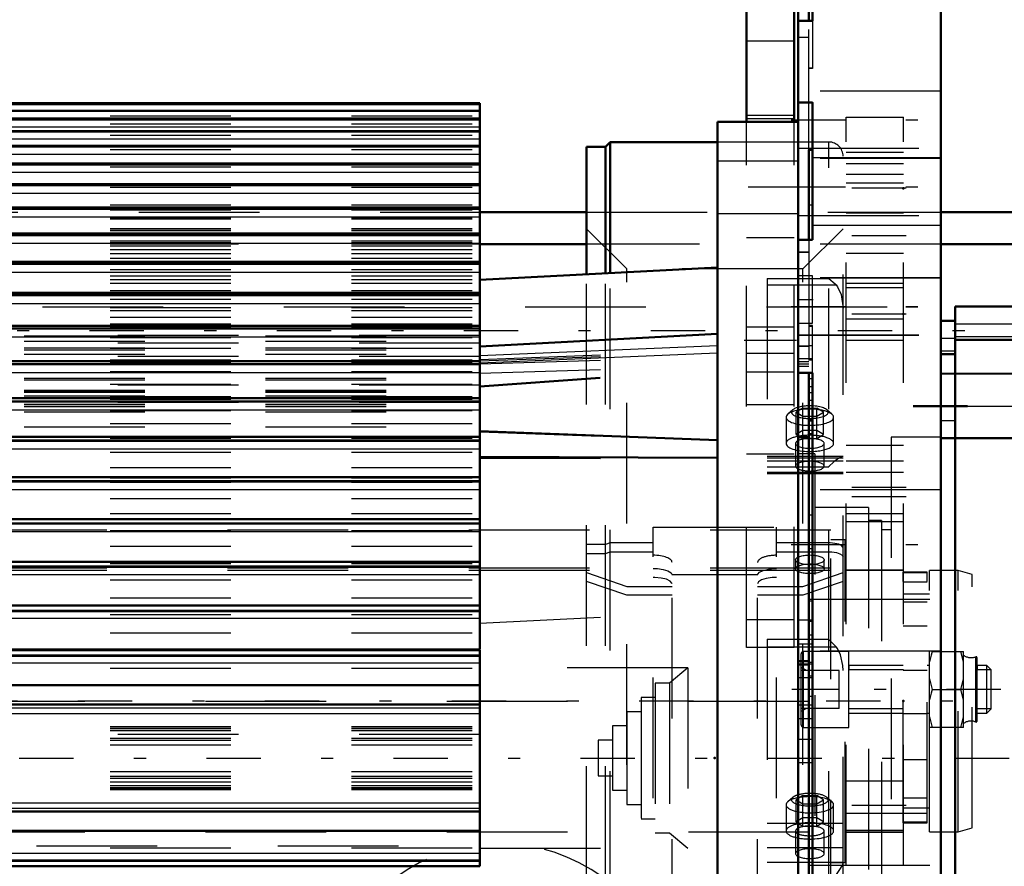
# Model space of a CAD drawing. Units: inches. Extents: x 19 to 237, y 19 to 233.
# Drawn here: x 75 to 83, y 102 to 109 of the extents above; entities that cross this region are included whole.
import ezdxf

# ---------------------------------------------------------------- set-up
doc = ezdxf.new("R2010")
doc.units = ezdxf.units.IN
doc.header["$MEASUREMENT"] = 0
doc.linetypes.add('Center', pattern=[1.5, 0.45, -0.5, 0.05, -0.5])
doc.linetypes.add('Dashed', pattern=[2, 1, -1])
for name, color, linetype, lineweight in [('2d ConnectionPoints', 7, 'Continuous', 50), ('AM_0', 7, 'Continuous', 50), ('AM_4', 3, 'Continuous', 25), ('AM_5', 3, 'Continuous', 25), ('AM_7', 7, 'Center', 25), ('AM_9', 6, 'Dashed', 25)]:
    doc.layers.add(name, color=color, linetype=linetype, lineweight=lineweight)
doc.dimstyles.get("Standard").update_dxf_attribs({"dimtxt": 0.18, "dimasz": 0.18, "dimexe": 0.18, "dimexo": 0.0625, "dimgap": 0.09, "dimtad": 0, "dimtih": 1, "dimtoh": 1, "dimdec": 4, "dimzin": 0, "dimdsep": 46, "dimtxsty": 'Standard', "dimcen": 0.09, "dimadec": 0, "dimazin": 0, "dimtfac": 1, "dimtdec": 4, "dimtofl": 0, "dimtmove": 0, "dimatfit": 3, "dimfxl": 0, "dimtolj": 1, "dimtzin": 0, "dimarcsym": 0})

# ---------------------------------------------------------------- blocks, each defined once
blk = doc.blocks.new('19_0543001430_SH5_G6_0_in_KBFWV_1_1_GN_Wire_Rope_Hoist_900')
at = {"layer": 'AM_0'}
for p, q in [((80.2138, 108.1953), (80.1744, 108.1559)), ((81.1021, 108.1953), (80.2138, 108.1953)), ((80.2138, 107.1085), (80.2138, 108.1953)), ((80.0169, 107.0982), (80.0169, 108.1559)), ((80.1744, 108.1559), (80.0169, 108.1559)), ((80.1744, 107.1065), (80.1744, 108.1559))]:
    blk.add_line(p, q, dxfattribs=at)
at = {"layer": 'AM_9'}
for p, q in [((82.0248, 108.1953), (81.1021, 108.1953)), ((82.0248, 97.9802), (82.0248, 108.1953)), ((82.1429, 98.0984), (82.1429, 108.0772)), ((80.351, 107.1429), (80.0169, 107.477)), ((82.1429, 107.477), (81.8088, 107.1429)), ((80.351, 99.0327), (80.351, 107.1429)), ((81.8088, 107.1429), (80.351, 107.1429)), ((81.8088, 99.0327), (81.8088, 107.1429)), ((80.0169, 98.0196), (80.0169, 107.0982)), ((80.1744, 98.0196), (80.1744, 107.1065)), ((80.2138, 97.9802), (80.2138, 107.1085)), ((81.513, 107.0634), (81.513, 105.4474)), ((81.513, 107.0634), (82.0248, 107.0634)), ((81.513, 107.0119), (82.0852, 107.0119)), ((81.7255, 105.9747), (81.684, 105.9384)), ((81.8105, 105.9894), (81.7537, 105.9557)), ((81.8105, 105.7371), (81.8105, 105.9894)), ((81.8105, 105.9894), (81.9241, 105.9894)), ((81.9241, 105.7371), (81.9241, 105.9894)), ((81.981, 105.9557), (81.9241, 105.9894)), ((82.0507, 105.9384), (82.0092, 105.9747)), ((81.6705, 105.9139), (81.6705, 105.6968)), ((81.7537, 105.7708), (81.7537, 105.9557)), ((81.7537, 105.9557), (81.8105, 105.9221)), ((81.8105, 105.9221), (81.9241, 105.9221)), ((81.9241, 105.9221), (81.981, 105.9557)), ((81.981, 105.7708), (81.981, 105.9557)), ((82.0642, 105.6968), (82.0642, 105.9139)), ((81.8105, 105.8044), (81.7537, 105.7708)), ((81.7537, 105.7708), (81.8105, 105.7371)), ((81.9241, 105.8044), (81.8105, 105.8044)), ((81.8105, 105.7371), (81.9241, 105.7371)), ((81.981, 105.7708), (81.9241, 105.8044)), ((81.9241, 105.7371), (81.981, 105.7708)), ((81.7492, 105.6968), (81.7492, 105.5081)), ((81.9854, 105.5081), (81.9854, 105.6968)), ((82.1429, 105.5868), (81.513, 105.5868)), ((81.513, 105.5773), (82.1429, 105.5773)), ((81.513, 105.5511), (82.1429, 105.5511)), ((81.513, 105.5038), (82.0248, 105.5038)), ((81.513, 105.4569), (82.1429, 105.4569)), ((81.513, 105.4474), (82.1429, 105.4474)), ((80.5681, 98.7563), (80.5681, 105.0011)), ((80.5681, 105.0011), (81.5917, 105.0011)), ((81.5917, 98.7563), (81.5917, 105.0011)), ((80.1744, 104.8581), (80.0169, 104.8581)), ((80.2138, 104.8716), (80.1744, 104.8581)), ((80.5681, 104.8716), (80.2138, 104.8716)), ((82.0248, 104.8716), (81.5917, 104.8716)), ((80.0169, 104.7841), (80.1744, 104.7841)), ((80.1744, 104.7841), (80.2138, 104.7976)), ((80.2138, 104.7976), (80.5681, 104.7976)), ((81.5917, 104.7976), (82.0248, 104.7976)), ((80.7256, 99.4151), (80.7256, 104.7101)), ((81.4342, 99.4151), (81.4342, 104.7101)), ((81.7492, 104.7312), (81.7492, 104.6572)), ((81.9854, 104.6572), (81.9854, 104.7312)), ((80.0169, 104.6259), (80.351, 104.5116)), ((81.4342, 104.6068), (80.7256, 104.6068)), ((81.8088, 104.5116), (82.1429, 104.6259)), ((80.351, 104.4376), (80.0169, 104.5519)), ((80.351, 104.5116), (80.7256, 104.5116)), ((81.4342, 104.5116), (81.8088, 104.5116)), ((82.1429, 104.5519), (81.8088, 104.4376)), ((80.7256, 104.4376), (80.351, 104.4376)), ((81.8088, 104.4376), (81.4342, 104.4376)), ((81.513, 104.0723), (81.513, 102.046)), ((81.513, 104.0723), (82.0248, 104.0723)), ((81.513, 104.0091), (82.0852, 104.0091)), ((81.7255, 102.7619), (81.684, 102.7256)), ((81.8105, 102.7766), (81.7537, 102.7429)), ((81.7537, 102.5579), (81.7537, 102.7429)), ((81.7537, 102.7429), (81.8105, 102.7092)), ((81.8105, 102.5243), (81.8105, 102.7766)), ((81.8105, 102.7766), (81.9241, 102.7766)), ((81.8105, 102.7092), (81.9241, 102.7092)), ((81.9241, 102.5243), (81.9241, 102.7766)), ((81.981, 102.7429), (81.9241, 102.7766)), ((81.9241, 102.7092), (81.981, 102.7429)), ((81.981, 102.5579), (81.981, 102.7429)), ((82.0507, 102.7256), (82.0092, 102.7619)), ((81.6705, 102.7011), (81.6705, 102.4839)), ((82.0642, 102.4839), (82.0642, 102.7011)), ((81.513, 102.5483), (82.1429, 102.5483)), ((81.8105, 102.5916), (81.7537, 102.5579)), ((81.7537, 102.5579), (81.8105, 102.5243)), ((81.9241, 102.5916), (81.8105, 102.5916)), ((81.981, 102.5579), (81.9241, 102.5916)), ((81.9241, 102.5243), (81.981, 102.5579)), ((81.7492, 102.4839), (81.7492, 102.2953)), ((81.8105, 102.5243), (81.9241, 102.5243)), ((81.9854, 102.2953), (81.9854, 102.4839)), ((81.513, 102.3464), (82.1429, 102.3464)), ((81.513, 102.2261), (82.1429, 102.2261))]:
    blk.add_line(p, q, dxfattribs=at)
for points in [[(82.0248, 107.0634), (82.0251, 107.0632), (82.0778, 107.0199), (82.0852, 107.0119)], [(82.0852, 107.0119), (82.0977, 106.996), (82.1275, 106.9307), (82.1429, 106.8177)], [(82.1369, 105.5868), (82.1317, 105.586), (82.1081, 105.5746), (82.0658, 105.5427), (82.0251, 105.5041), (82.0248, 105.5038)], [(82.1429, 104.8312), (82.1419, 104.8364), (82.1302, 104.8494), (82.1067, 104.8603), (82.0739, 104.8679), (82.0355, 104.8714), (82.0248, 104.8716)], [(82.0248, 104.7976), (82.0503, 104.7966), (82.0871, 104.7915), (82.1168, 104.7825), (82.1361, 104.7707), (82.1429, 104.7573), (82.1429, 104.7572)], [(80.5681, 104.6598), (80.6037, 104.6584), (80.6524, 104.6514), (80.6917, 104.6393), (80.717, 104.6234), (80.7256, 104.6059)], [(80.7256, 104.5319), (80.7244, 104.5384), (80.7094, 104.5557), (80.6784, 104.5704), (80.6349, 104.5807), (80.584, 104.5855), (80.5681, 104.5858)], [(81.4342, 104.6059), (81.4353, 104.612), (81.45, 104.6294), (81.4807, 104.6441), (81.5239, 104.6545), (81.5748, 104.6594), (81.5917, 104.6598)], [(81.5917, 104.5858), (81.5551, 104.5843), (81.5065, 104.5772), (81.4675, 104.565), (81.4424, 104.5491), (81.4342, 104.5319)], [(82.0852, 104.0091), (82.0446, 104.0523), (82.0251, 104.072), (82.0248, 104.0723)], [(82.1429, 103.8149), (82.141, 103.8565), (82.1219, 103.945), (82.0956, 103.9962), (82.0852, 104.0091)], [(82.0248, 102.046), (82.0251, 102.0464), (82.082, 102.1152), (82.1168, 102.1633), (82.1355, 102.1956), (82.1426, 102.2164), (82.1429, 102.2204)]]:
    blk.add_lwpolyline(points, dxfattribs=at)
blk.add_arc((82.0248, 108.0772), 0.1181, 360, 90, dxfattribs=at)
for centre, major_axis, ratio, start_param, end_param in [((81.8673, 105.9139), (0.1969, 0), 0.34202, 1.570796, 2.769066), ((81.8673, 105.9557), (0.1523, 0), 0.34202, 2.769066, 4.859355), ((81.8673, 105.9557), (0.1523, 0), 0.34202, 1.618062, 2.769066), ((81.8673, 105.9557), (0.1523, 0), 0.34202, 1.570796, 1.618062), ((81.8673, 105.9557), (0.1523, 0), 0.34202, 4.859355, 7.853982), ((81.8673, 105.9139), (0.1969, 0), 0.34202, 6.283185, 7.853982), ((81.8673, 105.9139), (0.1969, 0), 0.34202, 2.769066, 4.203562), ((81.8673, 105.9139), (0.1969, 0), 0.34202, 4.825936, 6.283185), ((81.8673, 105.9139), (0.1969, 0), 0.34202, 4.203562, 4.675824), ((81.8673, 105.9139), (0.1969, 0), 0.34202, 4.675824, 4.825936), ((81.8673, 105.6968), (0.1969, 0), 0.34202, 1.570796, 3.141593), ((81.8673, 105.6968), (0.1181, 0), 0.34202, 1.570796, 3.141593), ((81.8673, 105.6968), (0.1969, 0), 0.34202, 4.675824, 7.853982), ((81.8673, 105.6968), (0.1181, 0), 0.34202, 0, 1.570796), ((81.8673, 105.6968), (0.1969, 0), 0.34202, 3.141593, 4.675824), ((81.8673, 105.6968), (0.1181, 0), 0.34202, 3.141593, 6.283185), ((81.8673, 105.5081), (0.1181, 0), 0.34202, 4.902368, 9.424778), ((81.8673, 105.5081), (0.1181, 0), 0.34202, 3.141593, 3.764952), ((81.8673, 105.5081), (0.1181, 0), 0.34202, 3.764952, 4.651423), ((81.8673, 105.5081), (0.1181, 0), 0.34202, 4.651423, 4.902368), ((80.5681, 104.7101), (0.1575, 0), 0.374607, 0, 1.570796), ((81.5917, 104.7101), (0.1575, 0), 0.374607, 1.570796, 3.141593), ((81.8673, 102.7429), (0.1523, 0), 0.34202, 0.372527, 2.25186), ((81.8673, 102.7011), (0.1969, 0), 0.34202, 1.570796, 3.141593), ((81.8673, 102.7429), (0.1523, 0), 0.34202, 2.769066, 6.655712), ((81.8673, 102.7429), (0.1523, 0), 0.34202, 2.25186, 2.769066), ((81.8673, 102.7011), (0.1969, 0), 0.34202, 4.825936, 7.853982), ((81.8673, 102.7011), (0.1969, 0), 0.34202, 3.141593, 4.825936), ((81.8673, 102.4839), (0.1969, 0), 0.34202, 1.570796, 3.141593), ((81.8673, 102.4839), (0.1969, 0), 0.34202, 4.825936, 7.853982), ((81.8673, 102.4839), (0.1969, 0), 0.34202, 3.141593, 4.825936), ((81.8673, 102.4839), (0.1181, 0), 0.34202, 1.570796, 3.141593), ((81.8673, 102.4839), (0.1181, 0), 0.34202, 3.141593, 7.853982), ((81.8673, 102.2953), (0.1181, 0), 0.34202, 4.712389, 10.934608), ((81.8673, 102.2953), (0.1181, 0), 0.34202, 4.651423, 4.712389)]:
    blk.add_ellipse(centre, major_axis=major_axis, ratio=ratio, start_param=start_param, end_param=end_param, dxfattribs=at)
for centre, major_axis in [((81.8673, 104.7312), (0.1181, 0)), ((81.8673, 104.6572), (-0.1181, 0))]:
    blk.add_ellipse(centre, major_axis=major_axis, ratio=0.34202, dxfattribs=at)
blk = doc.blocks.new('21_SH5_L_L2_EC_YAL_0_in_KBFWV_1_1_GN_Wire_Rope_Hoist_900')
at = {"layer": 'AM_7'}
blk.add_line((42.7674, 103.0878), (103.396, 103.0878), dxfattribs=at)
blk = doc.blocks.new('22_2727091139_12_H72_0_in_KBFWV_1_1_GN_Wire_Rope_Hoist_900')
at = {"layer": 'AM_0'}
for p, q in [((79.1336, 108.5185), (68.0706, 108.5185)), ((79.1336, 103.9874), (79.1336, 108.5185)), ((79.1336, 108.4531), (68.0706, 108.4531)), ((79.1336, 108.3818), (68.0706, 108.3818)), ((81.1021, 97.8122), (81.1021, 108.3634)), ((81.1021, 108.3634), (81.7714, 108.3634)), ((79.1336, 108.2849), (68.0706, 108.2849)), ((79.1336, 108.1629), (68.0706, 108.1629)), ((79.1336, 108.0165), (68.0706, 108.0165)), ((79.1336, 107.8462), (68.0706, 107.8462)), ((79.1336, 107.6531), (68.0706, 107.6531)), ((81.7714, 107.3839), (81.7714, 107.5814)), ((79.1336, 107.4379), (68.0706, 107.4379)), ((79.1336, 107.2017), (68.0706, 107.2017)), ((81.1021, 107.1551), (79.1336, 107.0519)), ((79.1336, 106.9458), (68.0706, 106.9458)), ((79.1336, 106.6712), (68.0706, 106.6712)), ((81.1021, 106.6043), (79.1336, 106.5011)), ((79.1336, 106.3795), (68.0706, 106.3795)), ((81.7714, 99.8949), (81.7714, 106.2807)), ((79.1336, 106.0719), (68.0706, 106.0719)), ((79.1336, 105.75), (68.0706, 105.75)), ((79.1336, 105.7992), (81.1021, 105.7247)), ((79.1336, 105.585), (81.1021, 105.577)), ((79.1336, 105.4154), (68.0706, 105.4154)), ((79.1336, 105.0697), (68.0706, 105.0697)), ((79.1336, 104.7146), (68.0706, 104.7146)), ((79.1336, 104.3518), (68.0706, 104.3518)), ((68.0706, 103.9874), (79.1336, 103.9874)), ((79.1336, 103.983), (68.0706, 103.983)), ((79.1336, 102.1925), (79.1336, 103.983)), ((68.0706, 103.6911), (79.1336, 103.6911)), ((68.0706, 103.5312), (79.1336, 103.5312)), ((68.0706, 102.6444), (79.1336, 102.6444)), ((68.0706, 102.4845), (79.1336, 102.4845)), ((68.0706, 102.1925), (79.1336, 102.1925))]:
    blk.add_line(p, q, dxfattribs=at)
at = {"layer": 'AM_4'}
for p, q in [((68.0706, 108.5058), (79.1336, 108.5058)), ((68.0706, 108.4595), (79.1336, 108.4595)), ((68.0706, 108.4525), (79.1336, 108.4525)), ((68.0706, 108.4507), (79.1336, 108.4507)), ((68.0706, 108.3971), (79.1336, 108.3971)), ((68.0706, 108.3806), (79.1336, 108.3806)), ((68.0706, 108.378), (79.1336, 108.378)), ((68.0706, 108.3217), (79.1336, 108.3217)), ((68.0706, 108.2828), (79.1336, 108.2828)), ((68.0706, 108.2795), (79.1336, 108.2795)), ((68.0706, 108.2209), (79.1336, 108.2209)), ((68.0706, 108.1598), (79.1336, 108.1598)), ((68.0706, 108.1558), (79.1336, 108.1558)), ((68.0706, 108.095), (79.1336, 108.095)), ((68.0706, 108.012), (79.1336, 108.012)), ((68.0706, 108.0073), (79.1336, 108.0073)), ((68.0706, 107.9448), (79.1336, 107.9448)), ((68.0706, 107.8403), (79.1336, 107.8403)), ((68.0706, 107.8349), (79.1336, 107.8349)), ((68.0706, 107.7708), (79.1336, 107.7708)), ((68.0706, 107.6454), (79.1336, 107.6454)), ((68.0706, 107.6393), (79.1336, 107.6393)), ((68.0706, 107.5741), (79.1336, 107.5741)), ((68.0706, 107.4283), (79.1336, 107.4283)), ((68.0706, 107.4215), (79.1336, 107.4215)), ((68.0706, 107.3555), (79.1336, 107.3555)), ((68.0706, 107.1901), (79.1336, 107.1901)), ((68.0706, 107.1827), (79.1336, 107.1827)), ((68.0706, 107.1162), (79.1336, 107.1162)), ((68.0706, 106.9318), (79.1336, 106.9318)), ((68.0706, 106.9239), (79.1336, 106.9239)), ((68.0706, 106.8571), (79.1336, 106.8571)), ((68.0706, 106.6549), (79.1336, 106.6549)), ((68.0706, 106.6464), (79.1336, 106.6464)), ((68.0706, 106.5798), (79.1336, 106.5798)), ((79.1336, 106.4253), (81.1021, 106.5073)), ((79.1336, 106.3655), (81.1021, 106.4475)), ((68.0706, 106.3605), (79.1336, 106.3605)), ((68.0706, 106.3516), (79.1336, 106.3516)), ((68.0706, 106.2854), (79.1336, 106.2854)), ((68.0706, 106.0503), (79.1336, 106.0503)), ((68.0706, 106.0408), (79.1336, 106.0408)), ((68.0706, 105.9754), (79.1336, 105.9754)), ((68.0706, 105.7255), (79.1336, 105.7255)), ((68.0706, 105.7157), (79.1336, 105.7157)), ((68.0706, 105.6514), (79.1336, 105.6514)), ((68.0706, 105.388), (79.1336, 105.388)), ((68.0706, 105.3778), (79.1336, 105.3778)), ((68.0706, 105.3149), (79.1336, 105.3149)), ((68.0706, 105.0392), (79.1336, 105.0392)), ((68.0706, 105.0287), (79.1336, 105.0287)), ((68.0706, 104.9675), (79.1336, 104.9675)), ((68.0706, 104.6809), (79.1336, 104.6809)), ((68.0706, 104.6702), (79.1336, 104.6702)), ((68.0706, 104.611), (79.1336, 104.611)), ((68.0706, 104.3149), (79.1336, 104.3149)), ((68.0706, 104.3039), (79.1336, 104.3039)), ((68.0706, 104.2471), (79.1336, 104.2471)), ((68.0706, 103.9429), (79.1336, 103.9429)), ((68.0706, 103.9318), (79.1336, 103.9318)), ((68.0706, 103.8775), (79.1336, 103.8775)), ((68.0706, 103.503), (79.1336, 103.503)), ((68.0706, 103.4586), (79.1336, 103.4586)), ((68.0706, 102.7169), (79.1336, 102.7169)), ((68.0706, 102.6726), (79.1336, 102.6726)), ((68.0706, 102.2981), (79.1336, 102.2981)), ((68.0706, 102.2438), (79.1336, 102.2438)), ((68.0706, 102.2327), (79.1336, 102.2327))]:
    blk.add_line(p, q, dxfattribs=at)
at = {"layer": 'AM_7'}
blk.add_line((81.8049, 107.8205), (81.0687, 107.8205), dxfattribs=at)
at = {"layer": 'AM_9'}
for p, q in [((68.0706, 108.4137), (79.1336, 108.4137)), ((68.0706, 108.3457), (79.1336, 108.3457)), ((68.0706, 108.252), (79.1336, 108.252)), ((68.0706, 108.1331), (79.1336, 108.1331)), ((81.7714, 108.037), (81.1021, 108.037)), ((68.0706, 107.9897), (79.1336, 107.9897)), ((68.0706, 107.8224), (79.1336, 107.8224)), ((68.0706, 107.6744), (79.1336, 107.6744)), ((68.0706, 107.6321), (79.1336, 107.6321)), ((81.1021, 107.6039), (81.7714, 107.6039)), ((68.0706, 107.5729), (79.1336, 107.5729)), ((68.0706, 107.5702), (79.1336, 107.5702)), ((68.0706, 107.5572), (79.1336, 107.5572)), ((68.0706, 107.4775), (79.1336, 107.4775)), ((68.0706, 107.4657), (79.1336, 107.4657)), ((68.0706, 107.4618), (79.1336, 107.4618)), ((68.0706, 107.4196), (79.1336, 107.4196)), ((68.0706, 107.3761), (79.1336, 107.3761)), ((68.0706, 107.3634), (79.1336, 107.3634)), ((68.0706, 107.3566), (79.1336, 107.3566)), ((68.0706, 107.3516), (79.1336, 107.3516)), ((68.0706, 107.3341), (79.1336, 107.3341)), ((68.0706, 107.3041), (79.1336, 107.3041)), ((68.0706, 107.2717), (79.1336, 107.2717)), ((68.0706, 107.2311), (79.1336, 107.2311)), ((68.0706, 107.189), (79.1336, 107.189)), ((68.0706, 107.186), (79.1336, 107.186)), ((68.0706, 107.1379), (79.1336, 107.1379)), ((68.0706, 107.0863), (79.1336, 107.0863)), ((68.0706, 107.0545), (79.1336, 107.0545)), ((68.0706, 107.0249), (79.1336, 107.0249)), ((68.0706, 106.9641), (79.1336, 106.9641)), ((68.0706, 106.9324), (79.1336, 106.9324)), ((68.0706, 106.8928), (79.1336, 106.8928)), ((68.0706, 106.8231), (79.1336, 106.8231)), ((68.0706, 106.7982), (79.1336, 106.7982)), ((68.0706, 106.7421), (79.1336, 106.7421)), ((68.0706, 106.6875), (79.1336, 106.6875)), ((68.0706, 106.6638), (79.1336, 106.6638)), ((68.0706, 106.6601), (79.1336, 106.6601)), ((68.0706, 106.6481), (79.1336, 106.6481)), ((68.0706, 106.5737), (79.1336, 106.5737)), ((79.1336, 106.5925), (71.358, 106.5925)), ((71.358, 106.5891), (79.1336, 106.5891)), ((71.358, 106.5435), (79.1336, 106.5435)), ((68.0706, 106.4871), (79.1336, 106.4871)), ((79.1336, 106.5264), (71.358, 106.5264)), ((71.358, 106.4888), (79.1336, 106.4888)), ((71.358, 106.4721), (79.1336, 106.4721)), ((79.1336, 106.393), (81.1021, 106.4659)), ((68.0706, 106.3882), (79.1336, 106.3882)), ((71.358, 106.4368), (79.1336, 106.4368)), ((79.1336, 106.4163), (71.358, 106.4163)), ((79.1336, 106.3808), (81.1021, 106.4522)), ((79.1336, 106.356), (81.1021, 106.4186)), ((68.0706, 106.3704), (79.1336, 106.3704)), ((79.1336, 106.2777), (81.1021, 106.3403)), ((79.1336, 106.175), (81.1021, 106.3127)), ((79.1336, 106.1665), (81.1021, 106.3044)), ((68.0706, 106.2938), (79.1336, 106.2938)), ((71.358, 106.2367), (79.1336, 106.2367)), ((71.358, 106.2237), (79.1336, 106.2237)), ((68.0706, 106.1867), (79.1336, 106.1867)), ((79.1336, 106.1798), (71.358, 106.1798)), ((71.358, 106.1384), (79.1336, 106.1384)), ((68.0706, 106.085), (79.1336, 106.085)), ((68.0706, 106.0647), (79.1336, 106.0647)), ((71.358, 106.1289), (79.1336, 106.1289)), ((71.358, 106.1217), (79.1336, 106.1217)), ((71.358, 106.0924), (79.1336, 106.0924)), ((71.358, 106.0731), (79.1336, 106.0731)), ((68.0706, 105.9701), (79.1336, 105.9701)), ((79.1336, 106.0364), (71.358, 106.0364)), ((71.358, 106.0233), (79.1336, 106.0233)), ((71.358, 106.0214), (79.1336, 106.0214)), ((71.358, 106.0179), (79.1336, 106.0179)), ((71.358, 106.0013), (79.1336, 106.0013)), ((71.358, 105.9572), (79.1336, 105.9572)), ((68.0706, 105.8615), (79.1336, 105.8615)), ((71.358, 105.8327), (79.1336, 105.8327)), ((68.0706, 105.7445), (79.1336, 105.7445)), ((68.0706, 105.7394), (79.1336, 105.7394)), ((79.1336, 105.7924), (81.1021, 105.7195)), ((68.0706, 105.6245), (79.1336, 105.6245)), ((79.1336, 105.5744), (81.1021, 105.5662)), ((68.0706, 105.4958), (79.1336, 105.4958)), ((68.0706, 105.4113), (79.1336, 105.4113)), ((68.0706, 105.3752), (79.1336, 105.3752)), ((68.0706, 105.2405), (79.1336, 105.2405)), ((68.0706, 105.1147), (79.1336, 105.1147)), ((68.0706, 105.0669), (79.1336, 105.0669)), ((68.0706, 104.9747), (79.1336, 104.9747)), ((68.0706, 104.8443), (79.1336, 104.8443)), ((68.0706, 104.7127), (79.1336, 104.7127)), ((68.0706, 104.6997), (79.1336, 104.6997)), ((68.0706, 104.5654), (79.1336, 104.5654)), ((68.0706, 104.4169), (79.1336, 104.4169)), ((68.0706, 104.3507), (79.1336, 104.3507)), ((68.0706, 104.2793), (79.1336, 104.2793)), ((79.1336, 104.2051), (81.1021, 104.3082)), ((68.0706, 104.1275), (79.1336, 104.1275)), ((68.0706, 103.9825), (79.1336, 103.9825)), ((68.0706, 103.8331), (79.1336, 103.8331)), ((80.8565, 103.8358), (79.1336, 103.8358)), ((80.8565, 103.8358), (80.7049, 103.7086)), ((80.8565, 103.8358), (80.8565, 102.3397)), ((80.7049, 103.7086), (80.5868, 103.7086)), ((80.5868, 103.7086), (80.5868, 102.4669)), ((80.7049, 103.7086), (80.7049, 102.4669)), ((80.5868, 103.5905), (80.4687, 103.5905)), ((80.4687, 103.5905), (80.4687, 102.585)), ((80.4687, 103.4724), (80.3506, 103.4724)), ((80.3506, 103.4724), (80.3506, 102.7031)), ((68.0706, 103.3486), (79.1336, 103.3486)), ((68.0706, 103.3368), (79.1336, 103.3368)), ((68.0706, 103.3329), (79.1336, 103.3329)), ((68.0706, 103.3159), (79.1336, 103.3159)), ((79.1336, 103.2846), (68.0706, 103.2846)), ((80.3506, 103.3543), (80.2324, 103.3543)), ((80.2324, 103.3543), (80.2324, 102.8212)), ((68.0706, 103.2535), (79.1336, 103.2535)), ((68.0706, 103.2372), (79.1336, 103.2372)), ((68.0706, 103.1978), (79.1336, 103.1978)), ((80.2324, 103.2362), (80.1143, 103.2362)), ((80.1143, 103.2362), (80.1143, 102.9393)), ((68.0706, 102.9777), (79.1336, 102.9777)), ((68.0706, 102.9384), (79.1336, 102.9384)), ((68.0706, 102.922), (79.1336, 102.922)), ((68.0706, 102.8909), (79.1336, 102.8909)), ((80.1143, 102.9393), (80.2324, 102.9393)), ((68.0706, 102.8596), (79.1336, 102.8596)), ((68.0706, 102.8427), (79.1336, 102.8427)), ((68.0706, 102.8388), (79.1336, 102.8388)), ((68.0706, 102.8269), (79.1336, 102.8269)), ((80.2324, 102.8212), (80.3506, 102.8212)), ((80.3506, 102.7031), (80.4687, 102.7031)), ((80.4687, 102.585), (80.5868, 102.585)), ((80.5868, 102.4669), (80.7049, 102.4669)), ((80.7049, 102.4669), (80.8565, 102.3397)), ((68.0706, 102.3424), (79.1336, 102.3424)), ((79.1336, 102.3397), (80.8565, 102.3397)), ((68.0706, 102.193), (79.1336, 102.193))]:
    blk.add_line(p, q, dxfattribs=at)
blk = doc.blocks.new('23_2527095300_SH6_SHR6_3_23_M2_5_0_in_KBFWV_1_1_GN_Wire_Rope_Hoist_900')
at = {"layer": 'AM_0'}
for p, q in [((81.7714, 109.2017), (81.7714, 110.1798)), ((82.9534, 95.9958), (82.9534, 110.1798)), ((81.8896, 109.8286), (81.8896, 109.2001)), ((81.8601, 109.3903), (81.8601, 109.2001)), ((81.7714, 107.5814), (81.7714, 109.2001)), ((81.8896, 109.2001), (81.7714, 109.2001)), ((81.8896, 108.5235), (81.7714, 108.5235)), ((81.8896, 108.5235), (81.8896, 107.3839)), ((81.8601, 108.1293), (81.8601, 107.3839)), ((81.8896, 108.1293), (81.8601, 108.1293)), ((81.8896, 107.3839), (81.7714, 107.3839)), ((81.7714, 106.2807), (81.7714, 107.3839)), ((87.5632, 106.8308), (83.0716, 106.8308)), ((83.0716, 106.8308), (83.0716, 95.9958)), ((83.0716, 106.7126), (82.9534, 106.7126)), ((87.5632, 106.555), (83.0716, 106.555)), ((83.0716, 106.4368), (82.9534, 106.4368)), ((81.8896, 106.2807), (81.7714, 106.2807)), ((81.8601, 106.2807), (81.8601, 99.8949)), ((81.8896, 106.2807), (81.8896, 99.8949)), ((81.8601, 105.7473), (81.7714, 105.7473)), ((81.8601, 103.8912), (81.7714, 103.8912)), ((81.7714, 103.863), (81.8601, 103.863))]:
    blk.add_line(p, q, dxfattribs=at)
at = {"layer": 'AM_4'}
for p, q in [((82.9534, 108.0648), (81.8896, 108.0648)), ((81.8896, 107.6708), (81.8601, 107.6708)), ((82.9534, 107.5021), (81.8896, 107.5021)), ((87.5632, 106.6842), (83.0716, 106.6842)), ((83.0716, 106.566), (82.9534, 106.566)), ((87.5632, 106.5794), (83.0716, 106.5794)), ((83.0716, 106.4612), (82.9534, 106.4612)), ((87.5632, 106.0034), (83.0716, 106.0034)), ((83.0716, 105.8852), (82.9534, 105.8852))]:
    blk.add_line(p, q, dxfattribs=at)
at = {"layer": 'AM_7'}
for p, q in [((81.7123, 108.3797), (83.0125, 108.3797)), ((81.7123, 107.8225), (83.0125, 107.8225)), ((81.7655, 106.8892), (81.8955, 106.8892)), ((81.7123, 106.8323), (83.0125, 106.8323)), ((81.7123, 106.8293), (83.0125, 106.8293)), ((82.7229, 106.0116), (87.7937, 106.0116)), ((82.7229, 106.0034), (87.7937, 106.0034)), ((81.7123, 104.8593), (83.0125, 104.8593))]:
    blk.add_line(p, q, dxfattribs=at)
at = {"layer": 'AM_9'}
for p, q in [((81.8896, 109.2017), (81.7714, 109.2017)), ((81.8601, 108.1293), (81.8601, 109.2001)), ((81.8896, 109.2001), (81.8896, 108.806)), ((81.7714, 109.0635), (81.8601, 109.0635)), ((81.8896, 108.8079), (81.8601, 108.8079)), ((81.8896, 108.806), (81.8601, 108.806)), ((82.9534, 108.6161), (81.7714, 108.6161)), ((81.8896, 108.5251), (81.7714, 108.5251)), ((81.8896, 108.5251), (81.8896, 108.5235)), ((81.7714, 108.1433), (82.9534, 108.1433)), ((81.8896, 108.1311), (81.8601, 108.1311)), ((82.9534, 108.0589), (81.7714, 108.0589)), ((81.7714, 107.5861), (82.9534, 107.5861)), ((81.8601, 107.3839), (81.8601, 106.2807)), ((81.8601, 107.2824), (81.7714, 107.2824)), ((81.8601, 107.2792), (81.7714, 107.2792)), ((81.8896, 107.0862), (81.7714, 107.0862)), ((82.9534, 107.0687), (81.7714, 107.0687)), ((82.9534, 107.0657), (81.7714, 107.0657)), ((81.8896, 106.6922), (81.8896, 107.0862)), ((81.7714, 106.6922), (81.8896, 106.6922)), ((81.8896, 106.6732), (81.8601, 106.6732)), ((81.8896, 106.6662), (81.8601, 106.6662)), ((81.8896, 106.6651), (81.8601, 106.6651)), ((81.8896, 106.2807), (81.8896, 106.6732)), ((81.7714, 106.5959), (82.9534, 106.5959)), ((81.7714, 106.5929), (82.9534, 106.5929)), ((81.8601, 106.5021), (81.7714, 106.5021)), ((81.8601, 106.4993), (81.7714, 106.4993)), ((81.8896, 106.5066), (81.8601, 106.5066)), ((81.8896, 106.3974), (81.7714, 106.3974)), ((81.8896, 106.3929), (81.8601, 106.3929)), ((81.8896, 106.3876), (81.8601, 106.3876)), ((81.8896, 106.3865), (81.8601, 106.3865)), ((81.7714, 106.3748), (81.8601, 106.3748)), ((81.8601, 106.3538), (81.7714, 106.3538)), ((81.7714, 106.3376), (81.8601, 106.3376)), ((81.8896, 106.2308), (81.8601, 106.2308)), ((87.6814, 106.2776), (82.9534, 106.2776)), ((87.5632, 106.2694), (82.9534, 106.2694)), ((81.8896, 106.1654), (81.8601, 106.1654)), ((81.8896, 106.1171), (81.8601, 106.1171)), ((81.8896, 106.0517), (81.8601, 106.0517)), ((81.8896, 105.8896), (81.8601, 105.8896)), ((81.8601, 105.8852), (81.8896, 105.8852)), ((81.8896, 105.7759), (81.8601, 105.7759)), ((82.9534, 105.7473), (82.5403, 105.7473)), ((82.5403, 105.7473), (82.5403, 100.4283)), ((82.9534, 105.7456), (87.6814, 105.7456)), ((82.9534, 105.7374), (87.5632, 105.7374)), ((81.9093, 105.6094), (81.7714, 105.6094)), ((81.9093, 105.6094), (81.9093, 100.5662)), ((82.9534, 105.3124), (81.8601, 105.3124)), ((82.3545, 105.1642), (81.9093, 105.1642)), ((82.3545, 105.1642), (82.3545, 101.0114)), ((81.8896, 105.1025), (81.8601, 105.1025)), ((82.4609, 105.0578), (82.3545, 105.0578)), ((82.4609, 105.0578), (82.4609, 101.1178)), ((82.5403, 104.979), (82.4609, 104.979)), ((81.8896, 104.8239), (81.8601, 104.8239)), ((81.8601, 104.4062), (82.9534, 104.4062)), ((81.8896, 104.388), (81.8601, 104.388)), ((81.8896, 104.2304), (81.7714, 104.2304)), ((81.8896, 104.2214), (81.8601, 104.2214)), ((81.8896, 104.1077), (81.8601, 104.1077)), ((81.8896, 104.0334), (81.7714, 104.0334)), ((82.9534, 103.9743), (81.8601, 103.9743)), ((81.8896, 103.8668), (81.7714, 103.8668)), ((81.8896, 103.8802), (81.8601, 103.8802)), ((81.8896, 103.7665), (81.8601, 103.7665)), ((81.8896, 103.7531), (81.7714, 103.7531)), ((81.8896, 103.5256), (81.7714, 103.5256)), ((81.8601, 103.6), (81.8896, 103.6)), ((81.8896, 103.4119), (81.7714, 103.4119)), ((81.7714, 103.2454), (81.8896, 103.2454)), ((81.8896, 103.0484), (81.7714, 103.0484)), ((81.8601, 102.2013), (82.9534, 102.2013))]:
    blk.add_line(p, q, dxfattribs=at)
blk = doc.blocks.new('25_0543417040_SH5_L3_G6_75_0_in_KBFWV_1_1_GN_Wire_Rope_Hoist_900')
at = {"layer": 'AM_0'}
for p, q in [((80.0169, 107.3496), (79.1336, 107.3496)), ((84.4412, 107.3496), (82.9534, 107.3496))]:
    blk.add_line(p, q, dxfattribs=at)
at = {"layer": 'AM_9'}
for p, q in [((79.1336, 107.3496), (58.3066, 107.3496)), ((82.9534, 107.3496), (80.0169, 107.3496))]:
    blk.add_line(p, q, dxfattribs=at)
blk = doc.blocks.new('29_SH5_R02_2_tr_0_in_KBFWV_1_1_GN_Wire_Rope_Hoist_900')
at = {"layer": 'AM_5'}
for p, q in [((82.1894, 103.8544), (82.1894, 103.8182)), ((83.2524, 103.8544), (83.2524, 103.8182)), ((82.6419, 103.8182), (82.1894, 103.8182)), ((83.3705, 103.8182), (83.2524, 103.8182)), ((82.6419, 103.497), (82.1894, 103.497)), ((82.1894, 103.4607), (82.1894, 103.497)), ((83.3705, 103.497), (83.2524, 103.497)), ((83.2524, 103.4607), (83.2524, 103.497))]:
    blk.add_line(p, q, dxfattribs=at)
at = {"layer": 'AM_7'}
for p, q in [((83.4492, 103.6576), (81.7169, 103.6576)), ((84.0022, 103.56), (66.636, 103.56))]:
    blk.add_line(p, q, dxfattribs=at)
at = {"layer": 'AM_9'}
for p, q in [((82.0417, 104.9773), (70.8606, 104.9773)), ((82.0417, 99.7411), (82.0417, 104.9773)), ((82.1598, 104.8985), (82.0417, 104.8985)), ((82.1598, 102.2214), (82.1598, 104.8985)), ((82.0417, 104.6623), (70.8606, 104.6623)), ((82.0417, 104.6426), (70.8606, 104.6426)), ((82.6419, 104.6426), (82.1598, 104.6426)), ((82.8386, 104.6281), (82.6417, 104.6281)), ((82.6417, 102.551), (82.6417, 104.6281)), ((82.8386, 104.6246), (82.6417, 104.6246)), ((82.8386, 102.551), (82.8386, 104.6281)), ((82.8585, 102.4773), (82.8585, 104.6426)), ((83.0947, 104.6426), (82.8585, 104.6426)), ((83.2128, 104.611), (83.0947, 104.6426)), ((83.0947, 102.4773), (83.0947, 104.6426)), ((83.2128, 102.5089), (83.2128, 104.611)), ((82.8386, 104.5473), (82.6419, 104.5473)), ((82.8585, 104.4458), (82.6419, 104.4458)), ((82.6419, 104.382), (82.8386, 104.382)), ((82.8386, 104.1811), (82.6417, 104.1811)), ((81.7957, 103.3623), (81.7957, 103.9529)), ((81.8153, 103.3426), (81.8153, 103.9726)), ((82.1894, 103.9726), (81.8153, 103.9726)), ((82.1894, 103.3426), (82.1894, 103.9726)), ((82.8586, 103.3426), (82.8586, 103.9726)), ((82.8807, 103.9726), (83.1398, 103.9726)), ((83.1398, 103.8852), (83.1177, 103.9726)), ((83.1398, 103.3426), (83.1398, 103.9726)), ((82.6417, 103.8544), (82.1894, 103.8544)), ((82.8586, 103.8544), (82.8386, 103.8544)), ((83.2415, 103.3874), (83.2415, 103.9278)), ((83.2524, 103.3947), (83.2524, 103.9205)), ((83.3342, 103.8544), (83.2524, 103.8544)), ((83.3342, 103.4607), (83.3342, 103.8544)), ((83.3705, 103.8182), (83.3342, 103.8544)), ((81.8379, 103.8151), (81.7957, 103.8394)), ((82.1106, 103.8151), (81.7957, 103.8151)), ((82.1106, 103.5001), (82.1106, 103.8151)), ((82.8386, 103.8149), (82.6417, 103.8149)), ((83.3705, 103.497), (83.3705, 103.8182)), ((82.8586, 103.745), (82.8807, 103.6576)), ((82.1106, 103.6576), (81.7957, 103.6576)), ((82.8807, 103.6576), (83.1177, 103.6576)), ((83.1398, 103.5702), (83.1177, 103.6576)), ((70.8606, 103.56), (82.0417, 103.56)), ((81.7957, 103.4758), (81.8379, 103.5001)), ((82.1106, 103.5001), (81.7957, 103.5001)), ((82.1894, 103.4607), (82.6417, 103.4607)), ((82.8386, 103.4548), (82.6417, 103.4548)), ((82.8386, 103.4607), (82.8586, 103.4607)), ((83.2524, 103.4607), (83.3342, 103.4607)), ((83.3342, 103.4607), (83.3705, 103.497)), ((82.8586, 103.43), (82.8807, 103.3426)), ((81.8153, 103.3426), (82.1894, 103.3426)), ((83.1398, 103.3426), (82.8586, 103.3426)), ((82.8386, 103.0746), (82.6417, 103.0746)), ((82.8386, 102.7563), (82.6419, 102.7563)), ((82.6419, 102.6741), (82.8585, 102.6741)), ((82.8386, 102.6277), (82.6419, 102.6277)), ((82.8386, 102.5557), (82.6417, 102.5557)), ((82.6417, 102.551), (82.8386, 102.551)), ((70.8606, 102.4773), (82.0417, 102.4773)), ((82.1598, 102.4773), (82.6419, 102.4773)), ((82.8585, 102.4773), (83.0947, 102.4773)), ((83.0947, 102.4773), (83.2128, 102.5089)), ((73.459, 102.3592), (79.057, 102.3592)), ((76.3094, 100.8302), (76.3094, 102.3592)), ((82.0417, 102.2214), (82.1598, 102.2214))]:
    blk.add_line(p, q, dxfattribs=at)
for points in [[(82.8807, 103.9726), (82.8712, 103.9415), (82.8586, 103.8852)], [(83.1177, 103.6576), (83.1272, 103.6887), (83.1398, 103.745)], [(82.8807, 103.6576), (82.8712, 103.6265), (82.8586, 103.5702)], [(83.1177, 103.3426), (83.1272, 103.3737), (83.1398, 103.43)]]:
    blk.add_lwpolyline(points, dxfattribs=at)
for centre, radius, start, end in [((81.8153, 103.9529), 0.0197, 90, 180), ((83.2027, 104.0247), 0.1043, 232.85936, 291.83468), ((83.2445, 103.9205), 0.00787, 0, 111.8347), ((81.8153, 103.3623), 0.0197, 180, 270), ((83.2027, 103.2905), 0.1043, 68.16532, 127.14064), ((83.2445, 103.3947), 0.00787, 248.1653, 0), ((79.2957, 100.9222), 1.4567, 35.82477, 180)]:
    blk.add_arc(centre, radius, start, end, dxfattribs=at)
blk = doc.blocks.new('44_3437014250X_C3_1676_4_1_0_in_KBFWV_1_1_GN_Wire_Rope_Hoist_900')
at = {"layer": 'AM_0'}
for p, q in [((81.3427, 108.3634), (81.3427, 110.8828)), ((81.7364, 108.3634), (81.7364, 110.8828)), ((79.1336, 107.6151), (80.0169, 107.6151)), ((82.9534, 107.6151), (84.7482, 107.6151))]:
    blk.add_line(p, q, dxfattribs=at)
at = {"layer": 'AM_7'}
for p, q in [((82.6656, 107.8119), (82.1459, 107.8119)), ((82.6656, 107.4182), (82.1459, 107.4182)), ((82.6656, 106.7686), (82.1459, 106.7686)), ((108.9, 106.6308), (28.2449, 106.6308)), ((81.3231, 106.5521), (81.7561, 106.5521)), ((82.6656, 105.3316), (82.1459, 105.3316)), ((82.6656, 105.2529), (82.1459, 105.2529)), ((82.6656, 102.6938), (82.1459, 102.6938))]:
    blk.add_line(p, q, dxfattribs=at)
at = {"layer": 'AM_9'}
for p, q in [((81.7364, 109.0313), (81.3427, 109.0313)), ((81.3427, 108.4182), (81.7364, 108.4182)), ((81.7364, 108.3863), (81.3427, 108.3863)), ((81.3427, 104.0037), (81.3427, 108.3634)), ((81.7364, 104.0037), (81.7364, 108.3634)), ((82.1695, 108.4025), (82.6419, 108.4025)), ((82.1695, 96.1978), (82.1695, 108.4025)), ((82.6419, 96.1978), (82.6419, 108.4025)), ((82.6419, 108.1072), (82.1695, 108.1072)), ((82.6419, 108.0147), (82.1695, 108.0147)), ((82.1695, 107.93), (82.6419, 107.93)), ((82.6419, 107.8552), (82.1695, 107.8552)), ((58.3066, 107.6151), (79.1336, 107.6151)), ((80.0169, 107.6151), (82.9534, 107.6151)), ((82.1695, 107.6092), (82.6419, 107.6092)), ((81.7364, 107.4012), (81.3427, 107.4012)), ((82.1695, 107.2752), (82.6419, 107.2752)), ((82.1695, 107.0245), (82.6419, 107.0245)), ((82.6419, 106.9852), (82.1695, 106.9852)), ((43.5089, 106.8277), (95.1224, 106.8277)), ((82.1695, 106.7293), (82.6419, 106.7293)), ((81.7364, 106.6604), (81.3427, 106.6604)), ((82.1695, 106.5521), (82.6419, 106.5521)), ((81.3427, 106.4438), (81.7364, 106.4438)), ((81.7364, 106.2877), (81.3427, 106.2877)), ((81.7364, 106.0167), (81.3427, 106.0167)), ((82.1695, 105.682), (82.6419, 105.682)), ((81.7364, 105.6072), (81.3427, 105.6072)), ((82.6419, 105.5482), (82.1695, 105.5482)), ((82.6419, 105.4556), (82.1695, 105.4556)), ((82.1695, 105.1151), (82.6419, 105.1151)), ((82.1695, 105.0501), (82.6419, 105.0501)), ((82.6419, 104.6466), (82.1695, 104.6466)), ((81.7364, 104.2343), (81.3427, 104.2343)), ((81.7364, 104.0037), (81.3427, 104.0037)), ((82.6417, 102.8966), (82.1695, 102.8966)), ((82.1695, 102.6309), (82.6417, 102.6309)), ((82.1695, 102.4911), (82.6419, 102.4911)), ((82.1695, 102.4733), (82.6419, 102.4733))]:
    blk.add_line(p, q, dxfattribs=at)
blk = doc.blocks.new('*D144')
at = {"layer": 'AM_5', "color": 0, "lineweight": -2}
for p, q in [((103.0023, 103.0878), (103.0023, 19.761)), ((80.4185, 77.0121), (80.4185, 19.761)), ((81.9185, 19.761), (87.5818, 19.761)), ((101.5023, 19.761), (95.8389, 19.761))]:
    blk.add_line(p, q, dxfattribs=at)
at = {"layer": 'AM_5', "color": 0}
for points in [[(81.9185, 20.011), (81.9185, 19.511), (80.4185, 19.761)], [(101.5023, 19.511), (101.5023, 20.011), (103.0023, 19.761)]]:
    blk.add_solid(points, dxfattribs=at)
at = {"layer": 'Defpoints', "color": 0}
for p in [(103.0023, 103.0878), (80.4185, 77.0121), (80.4185, 20.511)]:
    blk.add_point(p, dxfattribs=at)
at = {"layer": 'AM_5', "color": 0, "insert": (91.7104, 19.761), "char_height": 1.5, "attachment_point": 5}
blk.add_mtext("\\A1;22.58''", dxfattribs=at)
blk = doc.blocks.new('*D146')
at = {"layer": 'AM_5', "color": 0, "lineweight": -2}
for p, q in [((43.5089, 103.0878), (43.5089, 19.761)), ((80.4185, 77.0121), (80.4185, 19.761)), ((45.0089, 19.761), (57.8351, 19.761)), ((78.9185, 19.761), (66.0922, 19.761))]:
    blk.add_line(p, q, dxfattribs=at)
at = {"layer": 'AM_5', "color": 0}
for points in [[(45.0089, 20.011), (45.0089, 19.511), (43.5089, 19.761)], [(78.9185, 19.511), (78.9185, 20.011), (80.4185, 19.761)]]:
    blk.add_solid(points, dxfattribs=at)
at = {"layer": 'Defpoints', "color": 0}
for p in [(43.5089, 103.0878), (80.4185, 77.0121), (43.5089, 20.511)]:
    blk.add_point(p, dxfattribs=at)
at = {"layer": 'AM_5', "color": 0, "insert": (61.9637, 19.761), "char_height": 1.5, "attachment_point": 5}
blk.add_mtext("\\A1;36.91''", dxfattribs=at)
blk = doc.blocks.new('*D149')
at = {"layer": 'AM_5', "color": 0, "lineweight": -2}
for p, q in [((35.5725, 95.8041), (35.5725, 121.6328)), ((37.0725, 121.6328), (66.2653, 121.6328)), ((100.0725, 121.6328), (70.8796, 121.6328)), ((101.5725, 89.3041), (101.5725, 121.6328))]:
    blk.add_line(p, q, dxfattribs=at)
at = {"layer": 'AM_5', "color": 0}
for points in [[(37.0725, 121.8828), (37.0725, 121.3828), (35.5725, 121.6328)], [(100.0725, 121.3828), (100.0725, 121.8828), (101.5725, 121.6328)]]:
    blk.add_solid(points, dxfattribs=at)
at = {"layer": 'Defpoints', "color": 0}
for p in [(35.5725, 120.8828), (35.5725, 95.8041), (101.5725, 89.3041)]:
    blk.add_point(p, dxfattribs=at)
at = {"layer": 'AM_5', "color": 0, "insert": (68.5725, 121.6328), "char_height": 1.5, "attachment_point": 5}
blk.add_mtext("\\A1;66''", dxfattribs=at)

msp = doc.modelspace()

# ---------------------------------------------------------------- linework, layer by layer
at = {"layer": '2d ConnectionPoints'}
for p in [(82.64195, 107.81193), (82.64195, 106.76862), (82.64195, 103.55996), (82.64195, 103.55996), (81.0799, 103.08777), (81.0799, 103.08777), (81.77142, 103.08777), (81.77142, 103.08777)]:
    msp.add_point(p, dxfattribs=at)

# ---------------------------------------------------------------- block references
for name in ['44_3437014250X_C3_1676_4_1_0_in_KBFWV_1_1_GN_Wire_Rope_Hoist_900', '21_SH5_L_L2_EC_YAL_0_in_KBFWV_1_1_GN_Wire_Rope_Hoist_900', '23_2527095300_SH6_SHR6_3_23_M2_5_0_in_KBFWV_1_1_GN_Wire_Rope_Hoist_900', '22_2727091139_12_H72_0_in_KBFWV_1_1_GN_Wire_Rope_Hoist_900', '19_0543001430_SH5_G6_0_in_KBFWV_1_1_GN_Wire_Rope_Hoist_900', '25_0543417040_SH5_L3_G6_75_0_in_KBFWV_1_1_GN_Wire_Rope_Hoist_900', '29_SH5_R02_2_tr_0_in_KBFWV_1_1_GN_Wire_Rope_Hoist_900']:
    msp.add_blockref(name, (0, 0))

# ---------------------------------------------------------------- dimensions: what is measured, and where the dimension line sits
at = {"layer": 'AM_5'}
for base, p1, p2, text, picture, middle in [((35.57246, 121.6328), (101.57246, 89.30406), (35.57246, 95.80406), "66''", '*D149', (68.57246, 121.6328)), ((43.50889, 19.76104), (80.41846, 77.01206), (43.50889, 103.08777), "36.91''", '*D146', (61.96368, 19.76104)), ((80.41846, 19.76104), (103.00227, 103.08777), (80.41846, 77.01206), "22.58''", '*D144', (91.71036, 19.76104))]:
    dim = msp.add_linear_dim(base=base, p1=p1, p2=p2, text=text, dimstyle='Standard', override={"dimtxt": 1.5, "dimasz": 1.5, "dimexe": 0, "dimexo": 0, "dimgap": 0.45}, dxfattribs=at)
    dim.commit()
    dim.dimension.update_dxf_attribs({"geometry": picture, "text_midpoint": middle, "dimtype": 160})

doc.saveas('drawing.dxf')
